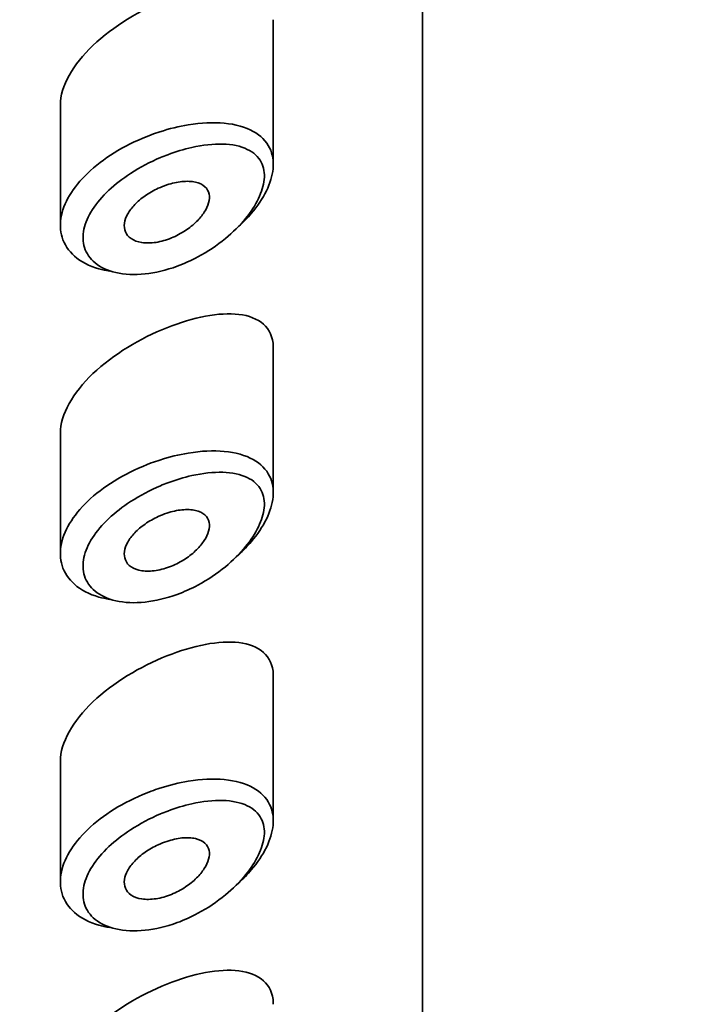
# Model space of a CAD drawing. Units: millimetres. Extents: x 0 to 1480, y 0 to 2762.
# Drawn here: x 918 to 926, y 2101 to 2113 of the extents above; entities that cross this region are included whole.
import ezdxf
from ezdxf import colors
from ezdxf.entities.mleader import LeaderData, LeaderLine
from ezdxf.math import Vec2, Vec3

# ---------------------------------------------------------------- set-up
doc = ezdxf.new("R2010")
doc.units = ezdxf.units.MM
doc.layers.add('DV1_Défaut', color=7, linetype='Continuous')
doc.layers.add('Défaut', color=7, linetype='Continuous')

# ---------------------------------------------------------------- blocks, each defined once
blk = doc.blocks.new('_DOT')
at = {"color": 0}
blk.add_line((0, 0), (-1, 0), dxfattribs=at)
at = {"color": 0, "const_width": 0.333}
blk.add_lwpolyline([(-0.1665, 0, 1), (0.1665, 0, 1)], format="xyb", close=True, dxfattribs=at)
blk = doc.blocks.new('SE')
at = {"layer": 'DV1_Défaut', "color": 7, "linetype": 'Continuous', "lineweight": 35}
for p, q in [((922.818, 2093.865), (922.818, 2138.217)), ((922.818, 2138.217), (922.818, 2093.865)), ((921.068, 2111.326), (921.068, 2113.028)), ((918.568, 2112.033), (918.568, 2110.618)), ((921.068, 2107.47), (921.068, 2109.172)), ((918.568, 2108.176), (918.568, 2106.761)), ((921.068, 2103.613), (921.068, 2105.315)), ((918.568, 2104.32), (918.568, 2102.904))]:
    blk.add_line(p, q, dxfattribs=at)
for points, knots in [([(919.818, 2113.268), (919.506, 2113.143), (919.192, 2112.956), (918.715, 2112.504), (918.568, 2112.247), (918.568, 2112.029)], [0, 0, 0, 0, 0.50598, 0.50598, 1, 1, 1, 1]), ([(919.736, 2111.713), (919.847, 2111.749), (919.96, 2111.777), (920.07, 2111.795), (920.219, 2111.82), (920.364, 2111.827), (920.493, 2111.814), (920.623, 2111.802), (920.741, 2111.77), (920.833, 2111.718), (920.919, 2111.67), (920.986, 2111.603), (921.025, 2111.523), (921.06, 2111.452), (921.074, 2111.368), (921.065, 2111.278), (921.057, 2111.196), (921.031, 2111.107), (920.987, 2111.019), (920.944, 2110.93), (920.883, 2110.839), (920.81, 2110.753), (920.766, 2110.702), (920.717, 2110.651), (920.664, 2110.603)], [0, 0, 0, 0, 0.112409, 0.112409, 0.112409, 0.266863, 0.266863, 0.266863, 0.422363, 0.422363, 0.422363, 0.567089, 0.567089, 0.567089, 0.694765, 0.694765, 0.694765, 0.811835, 0.811835, 0.811835, 0.929553, 0.929553, 0.929553, 1, 1, 1, 1]), ([(919.145, 2110.076), (919.102, 2110.083), (919.06, 2110.092), (919.021, 2110.103), (918.907, 2110.135), (918.808, 2110.187), (918.734, 2110.252), (918.664, 2110.314), (918.614, 2110.39), (918.588, 2110.473), (918.564, 2110.553), (918.561, 2110.641), (918.58, 2110.731), (918.599, 2110.819), (918.639, 2110.911), (918.697, 2110.999), (918.755, 2111.089), (918.833, 2111.178), (918.923, 2111.259), (919.017, 2111.344), (919.126, 2111.423), (919.243, 2111.492), (919.366, 2111.565), (919.501, 2111.628), (919.636, 2111.678), (919.669, 2111.691), (919.702, 2111.702), (919.736, 2111.713)], [0, 0, 0, 0, 0.049975, 0.049975, 0.049975, 0.19295, 0.19295, 0.19295, 0.32617, 0.32617, 0.32617, 0.452803, 0.452803, 0.452803, 0.576738, 0.576738, 0.576738, 0.701559, 0.701559, 0.701559, 0.830607, 0.830607, 0.830607, 0.966918, 0.966918, 0.966918, 1, 1, 1, 1]), ([(919.829, 2111.444), (919.801, 2111.434), (919.772, 2111.422), (919.744, 2111.41), (919.623, 2111.359), (919.502, 2111.296), (919.392, 2111.224), (919.3, 2111.164), (919.213, 2111.097), (919.137, 2111.026), (919.061, 2110.954), (918.994, 2110.876), (918.945, 2110.799), (918.896, 2110.722), (918.861, 2110.643), (918.845, 2110.568), (918.829, 2110.492), (918.832, 2110.418), (918.852, 2110.352), (918.874, 2110.283), (918.917, 2110.221), (918.976, 2110.173), (919.04, 2110.12), (919.124, 2110.081), (919.22, 2110.059), (919.322, 2110.036), (919.44, 2110.031), (919.562, 2110.044), (919.683, 2110.056), (919.812, 2110.087), (919.938, 2110.133), (920.021, 2110.164), (920.103, 2110.201), (920.183, 2110.243), (920.297, 2110.304), (920.407, 2110.378), (920.506, 2110.459), (920.594, 2110.532), (920.676, 2110.612), (920.743, 2110.695), (920.805, 2110.771), (920.857, 2110.851), (920.895, 2110.929), (920.931, 2111.006), (920.954, 2111.082), (920.961, 2111.152), (920.968, 2111.227), (920.956, 2111.297), (920.927, 2111.355), (920.893, 2111.42), (920.836, 2111.472), (920.763, 2111.507), (920.684, 2111.546), (920.584, 2111.566), (920.474, 2111.569), (920.364, 2111.572), (920.24, 2111.558), (920.113, 2111.53), (920.02, 2111.509), (919.924, 2111.48), (919.829, 2111.444)], [0, 0, 0, 0, 0.013251, 0.013251, 0.013251, 0.070711, 0.070711, 0.070711, 0.118518, 0.118518, 0.118518, 0.167246, 0.167246, 0.167246, 0.215231, 0.215231, 0.215231, 0.264122, 0.264122, 0.264122, 0.315761, 0.315761, 0.315761, 0.371739, 0.371739, 0.371739, 0.431405, 0.431405, 0.431405, 0.491009, 0.491009, 0.491009, 0.529995, 0.529995, 0.529995, 0.585981, 0.585981, 0.585981, 0.636056, 0.636056, 0.636056, 0.681871, 0.681871, 0.681871, 0.726981, 0.726981, 0.726981, 0.776094, 0.776094, 0.776094, 0.832297, 0.832297, 0.832297, 0.893589, 0.893589, 0.893589, 0.955112, 0.955112, 0.955112, 1, 1, 1, 1]), ([(919.818, 2111.089), (919.878, 2111.109), (919.94, 2111.122), (919.996, 2111.128), (920.053, 2111.134), (920.108, 2111.132), (920.154, 2111.121), (920.198, 2111.111), (920.237, 2111.093), (920.264, 2111.068), (920.29, 2111.045), (920.307, 2111.015), (920.314, 2110.981), (920.32, 2110.95), (920.318, 2110.915), (920.309, 2110.878), (920.299, 2110.843), (920.282, 2110.806), (920.258, 2110.769), (920.234, 2110.731), (920.203, 2110.693), (920.167, 2110.658), (920.129, 2110.62), (920.084, 2110.584), (920.036, 2110.553), (919.985, 2110.519), (919.928, 2110.489), (919.872, 2110.466), (919.812, 2110.441), (919.75, 2110.424), (919.691, 2110.414), (919.631, 2110.405), (919.574, 2110.404), (919.523, 2110.412), (919.475, 2110.419), (919.432, 2110.435), (919.398, 2110.458), (919.367, 2110.479), (919.344, 2110.507), (919.331, 2110.539), (919.319, 2110.569), (919.315, 2110.603), (919.32, 2110.639), (919.325, 2110.674), (919.338, 2110.711), (919.359, 2110.748), (919.379, 2110.785), (919.408, 2110.822), (919.441, 2110.858), (919.476, 2110.894), (919.518, 2110.929), (919.563, 2110.961), (919.611, 2110.994), (919.664, 2111.024), (919.717, 2111.049), (919.75, 2111.064), (919.784, 2111.077), (919.818, 2111.089)], [0, 0, 0, 0, 0.060716, 0.060716, 0.060716, 0.121568, 0.121568, 0.121568, 0.179922, 0.179922, 0.179922, 0.232679, 0.232679, 0.232679, 0.280567, 0.280567, 0.280567, 0.326857, 0.326857, 0.326857, 0.374918, 0.374918, 0.374918, 0.427078, 0.427078, 0.427078, 0.484114, 0.484114, 0.484114, 0.54468, 0.54468, 0.54468, 0.605515, 0.605515, 0.605515, 0.66322, 0.66322, 0.66322, 0.716362, 0.716362, 0.716362, 0.765816, 0.765816, 0.765816, 0.813612, 0.813612, 0.813612, 0.861897, 0.861897, 0.861897, 0.912499, 0.912499, 0.912499, 0.966706, 0.966706, 0.966706, 1, 1, 1, 1]), ([(921.068, 2109.176), (921.068, 2109.181), (921.068, 2109.186), (921.061, 2109.413), (920.899, 2109.54), (920.431, 2109.595), (920.129, 2109.535), (919.818, 2109.411)], [0, 0, 0, 0, 0.010302, 0.010302, 0.505151, 0.505151, 1, 1, 1, 1]), ([(919.818, 2109.411), (919.506, 2109.287), (919.192, 2109.1), (918.715, 2108.648), (918.568, 2108.39), (918.568, 2108.172)], [0, 0, 0, 0, 0.50598, 0.50598, 1, 1, 1, 1]), ([(919.736, 2107.856), (919.847, 2107.892), (919.96, 2107.92), (920.07, 2107.938), (920.219, 2107.963), (920.364, 2107.97), (920.493, 2107.958), (920.623, 2107.945), (920.741, 2107.913), (920.833, 2107.861), (920.919, 2107.813), (920.986, 2107.747), (921.025, 2107.666), (921.06, 2107.595), (921.074, 2107.511), (921.065, 2107.422), (921.057, 2107.339), (921.031, 2107.251), (920.987, 2107.162), (920.944, 2107.073), (920.883, 2106.982), (920.81, 2106.896), (920.766, 2106.845), (920.717, 2106.794), (920.664, 2106.746)], [0, 0, 0, 0, 0.1124091, 0.1124091, 0.1124091, 0.2668628, 0.2668628, 0.2668628, 0.4223627, 0.4223627, 0.4223627, 0.5670891, 0.5670891, 0.5670891, 0.6947648, 0.6947648, 0.6947648, 0.8118345, 0.8118345, 0.8118345, 0.929553, 0.929553, 0.929553, 1, 1, 1, 1]), ([(919.145, 2106.219), (919.102, 2106.226), (919.06, 2106.235), (919.021, 2106.246), (918.907, 2106.278), (918.808, 2106.33), (918.734, 2106.396), (918.664, 2106.457), (918.614, 2106.533), (918.588, 2106.616), (918.564, 2106.696), (918.561, 2106.784), (918.58, 2106.874), (918.599, 2106.962), (918.639, 2107.054), (918.697, 2107.143), (918.755, 2107.232), (918.833, 2107.321), (918.923, 2107.403), (919.017, 2107.487), (919.126, 2107.566), (919.243, 2107.635), (919.366, 2107.708), (919.501, 2107.772), (919.636, 2107.822), (919.669, 2107.834), (919.702, 2107.846), (919.736, 2107.856)], [0, 0, 0, 0, 0.049975, 0.049975, 0.049975, 0.19295, 0.19295, 0.19295, 0.32617, 0.32617, 0.32617, 0.452803, 0.452803, 0.452803, 0.576738, 0.576738, 0.576738, 0.701559, 0.701559, 0.701559, 0.830607, 0.830607, 0.830607, 0.966918, 0.966918, 0.966918, 1, 1, 1, 1]), ([(919.829, 2107.588), (919.801, 2107.577), (919.772, 2107.566), (919.744, 2107.554), (919.623, 2107.503), (919.502, 2107.439), (919.392, 2107.367), (919.3, 2107.307), (919.213, 2107.24), (919.137, 2107.169), (919.061, 2107.097), (918.994, 2107.02), (918.945, 2106.942), (918.896, 2106.865), (918.861, 2106.786), (918.845, 2106.711), (918.829, 2106.635), (918.832, 2106.561), (918.852, 2106.495), (918.874, 2106.426), (918.917, 2106.364), (918.976, 2106.316), (919.04, 2106.263), (919.124, 2106.224), (919.22, 2106.202), (919.322, 2106.179), (919.44, 2106.174), (919.562, 2106.187), (919.683, 2106.2), (919.812, 2106.231), (919.938, 2106.277), (920.021, 2106.307), (920.103, 2106.344), (920.183, 2106.387), (920.297, 2106.448), (920.407, 2106.521), (920.506, 2106.602), (920.594, 2106.675), (920.676, 2106.756), (920.743, 2106.839), (920.805, 2106.915), (920.857, 2106.995), (920.895, 2107.072), (920.931, 2107.149), (920.954, 2107.225), (920.961, 2107.295), (920.968, 2107.371), (920.956, 2107.441), (920.927, 2107.498), (920.893, 2107.564), (920.836, 2107.616), (920.763, 2107.651), (920.684, 2107.689), (920.584, 2107.709), (920.474, 2107.712), (920.364, 2107.715), (920.24, 2107.702), (920.113, 2107.673), (920.02, 2107.652), (919.924, 2107.624), (919.829, 2107.588)], [0, 0, 0, 0, 0.013251, 0.013251, 0.013251, 0.070711, 0.070711, 0.070711, 0.118518, 0.118518, 0.118518, 0.167246, 0.167246, 0.167246, 0.215231, 0.215231, 0.215231, 0.264122, 0.264122, 0.264122, 0.315761, 0.315761, 0.315761, 0.371739, 0.371739, 0.371739, 0.431405, 0.431405, 0.431405, 0.491009, 0.491009, 0.491009, 0.529995, 0.529995, 0.529995, 0.585981, 0.585981, 0.585981, 0.636056, 0.636056, 0.636056, 0.681871, 0.681871, 0.681871, 0.726981, 0.726981, 0.726981, 0.776094, 0.776094, 0.776094, 0.832297, 0.832297, 0.832297, 0.893589, 0.893589, 0.893589, 0.955112, 0.955112, 0.955112, 1, 1, 1, 1]), ([(919.818, 2107.232), (919.878, 2107.252), (919.94, 2107.266), (919.996, 2107.271), (920.053, 2107.277), (920.108, 2107.275), (920.154, 2107.265), (920.198, 2107.254), (920.237, 2107.236), (920.264, 2107.211), (920.29, 2107.188), (920.307, 2107.158), (920.314, 2107.124), (920.32, 2107.093), (920.318, 2107.058), (920.309, 2107.021), (920.299, 2106.986), (920.282, 2106.949), (920.258, 2106.912), (920.234, 2106.875), (920.203, 2106.837), (920.167, 2106.802), (920.129, 2106.763), (920.084, 2106.728), (920.036, 2106.696), (919.985, 2106.662), (919.928, 2106.632), (919.872, 2106.609), (919.812, 2106.585), (919.75, 2106.567), (919.691, 2106.558), (919.631, 2106.548), (919.574, 2106.547), (919.523, 2106.555), (919.475, 2106.563), (919.432, 2106.578), (919.398, 2106.601), (919.367, 2106.622), (919.344, 2106.65), (919.331, 2106.682), (919.319, 2106.712), (919.315, 2106.746), (919.32, 2106.782), (919.325, 2106.817), (919.338, 2106.855), (919.359, 2106.891), (919.379, 2106.928), (919.408, 2106.966), (919.441, 2107.001), (919.476, 2107.038), (919.518, 2107.073), (919.563, 2107.104), (919.611, 2107.137), (919.664, 2107.167), (919.717, 2107.192), (919.75, 2107.207), (919.784, 2107.221), (919.818, 2107.232)], [0, 0, 0, 0, 0.060716, 0.060716, 0.060716, 0.121568, 0.121568, 0.121568, 0.179922, 0.179922, 0.179922, 0.232679, 0.232679, 0.232679, 0.280567, 0.280567, 0.280567, 0.326857, 0.326857, 0.326857, 0.374918, 0.374918, 0.374918, 0.427078, 0.427078, 0.427078, 0.484114, 0.484114, 0.484114, 0.54468, 0.54468, 0.54468, 0.605515, 0.605515, 0.605515, 0.66322, 0.66322, 0.66322, 0.716362, 0.716362, 0.716362, 0.765816, 0.765816, 0.765816, 0.813612, 0.813612, 0.813612, 0.861897, 0.861897, 0.861897, 0.912499, 0.912499, 0.912499, 0.966706, 0.966706, 0.966706, 1, 1, 1, 1]), ([(921.068, 2105.32), (921.068, 2105.324), (921.068, 2105.329), (921.061, 2105.556), (920.899, 2105.683), (920.431, 2105.738), (920.129, 2105.678), (919.818, 2105.554)], [0, 0, 0, 0, 0.010302, 0.010302, 0.505151, 0.505151, 1, 1, 1, 1]), ([(919.818, 2105.554), (919.506, 2105.43), (919.192, 2105.243), (918.715, 2104.791), (918.568, 2104.533), (918.568, 2104.315)], [0, 0, 0, 0, 0.5059805, 0.5059805, 1, 1, 1, 1]), ([(919.736, 2104), (919.847, 2104.036), (919.96, 2104.063), (920.07, 2104.082), (920.219, 2104.106), (920.364, 2104.113), (920.493, 2104.101), (920.623, 2104.089), (920.741, 2104.056), (920.833, 2104.005), (920.919, 2103.957), (920.986, 2103.89), (921.025, 2103.809), (921.06, 2103.738), (921.074, 2103.654), (921.065, 2103.565), (921.057, 2103.483), (921.031, 2103.394), (920.987, 2103.305), (920.944, 2103.216), (920.883, 2103.126), (920.81, 2103.04), (920.766, 2102.988), (920.717, 2102.938), (920.664, 2102.889)], [0, 0, 0, 0, 0.112409, 0.112409, 0.112409, 0.266863, 0.266863, 0.266863, 0.422363, 0.422363, 0.422363, 0.567089, 0.567089, 0.567089, 0.694765, 0.694765, 0.694765, 0.811835, 0.811835, 0.811835, 0.929553, 0.929553, 0.929553, 1, 1, 1, 1]), ([(919.145, 2102.363), (919.102, 2102.369), (919.06, 2102.378), (919.021, 2102.39), (918.907, 2102.422), (918.808, 2102.473), (918.734, 2102.539), (918.664, 2102.6), (918.614, 2102.676), (918.588, 2102.76), (918.564, 2102.839), (918.561, 2102.927), (918.58, 2103.017), (918.599, 2103.105), (918.639, 2103.197), (918.697, 2103.286), (918.755, 2103.375), (918.833, 2103.464), (918.923, 2103.546), (919.017, 2103.63), (919.126, 2103.709), (919.243, 2103.779), (919.366, 2103.851), (919.501, 2103.915), (919.636, 2103.965), (919.669, 2103.977), (919.702, 2103.989), (919.736, 2104)], [0, 0, 0, 0, 0.049975, 0.049975, 0.049975, 0.19295, 0.19295, 0.19295, 0.32617, 0.32617, 0.32617, 0.452803, 0.452803, 0.452803, 0.576738, 0.576738, 0.576738, 0.701559, 0.701559, 0.701559, 0.830607, 0.830607, 0.830607, 0.966918, 0.966918, 0.966918, 1, 1, 1, 1]), ([(919.829, 2103.731), (919.801, 2103.72), (919.772, 2103.709), (919.744, 2103.697), (919.623, 2103.646), (919.502, 2103.582), (919.392, 2103.511), (919.3, 2103.451), (919.213, 2103.384), (919.137, 2103.313), (919.061, 2103.241), (918.994, 2103.163), (918.945, 2103.085), (918.896, 2103.008), (918.861, 2102.93), (918.845, 2102.855), (918.829, 2102.779), (918.832, 2102.704), (918.852, 2102.639), (918.874, 2102.569), (918.917, 2102.508), (918.976, 2102.459), (919.04, 2102.407), (919.124, 2102.368), (919.22, 2102.346), (919.322, 2102.322), (919.44, 2102.317), (919.562, 2102.33), (919.683, 2102.343), (919.812, 2102.374), (919.938, 2102.42), (920.021, 2102.45), (920.103, 2102.487), (920.183, 2102.53), (920.297, 2102.591), (920.407, 2102.664), (920.506, 2102.746), (920.594, 2102.818), (920.676, 2102.899), (920.743, 2102.982), (920.805, 2103.058), (920.857, 2103.138), (920.895, 2103.216), (920.931, 2103.292), (920.954, 2103.369), (920.961, 2103.438), (920.968, 2103.514), (920.956, 2103.584), (920.927, 2103.641), (920.893, 2103.707), (920.836, 2103.759), (920.763, 2103.794), (920.684, 2103.832), (920.584, 2103.852), (920.474, 2103.856), (920.364, 2103.859), (920.24, 2103.845), (920.113, 2103.817), (920.02, 2103.796), (919.924, 2103.767), (919.829, 2103.731)], [0, 0, 0, 0, 0.013251, 0.013251, 0.013251, 0.070711, 0.070711, 0.070711, 0.118518, 0.118518, 0.118518, 0.167246, 0.167246, 0.167246, 0.215231, 0.215231, 0.215231, 0.264122, 0.264122, 0.264122, 0.315761, 0.315761, 0.315761, 0.371739, 0.371739, 0.371739, 0.431405, 0.431405, 0.431405, 0.491009, 0.491009, 0.491009, 0.529995, 0.529995, 0.529995, 0.585981, 0.585981, 0.585981, 0.636056, 0.636056, 0.636056, 0.681871, 0.681871, 0.681871, 0.726981, 0.726981, 0.726981, 0.776094, 0.776094, 0.776094, 0.832297, 0.832297, 0.832297, 0.893589, 0.893589, 0.893589, 0.955112, 0.955112, 0.955112, 1, 1, 1, 1]), ([(919.818, 2103.375), (919.878, 2103.395), (919.94, 2103.409), (919.996, 2103.415), (920.053, 2103.42), (920.108, 2103.418), (920.154, 2103.408), (920.198, 2103.398), (920.237, 2103.38), (920.264, 2103.354), (920.29, 2103.331), (920.307, 2103.301), (920.314, 2103.267), (920.32, 2103.236), (920.318, 2103.201), (920.309, 2103.165), (920.299, 2103.129), (920.282, 2103.092), (920.258, 2103.056), (920.234, 2103.018), (920.203, 2102.98), (920.167, 2102.945), (920.129, 2102.907), (920.084, 2102.871), (920.036, 2102.839), (919.985, 2102.805), (919.928, 2102.775), (919.872, 2102.752), (919.812, 2102.728), (919.75, 2102.71), (919.691, 2102.701), (919.631, 2102.692), (919.574, 2102.691), (919.523, 2102.698), (919.475, 2102.706), (919.432, 2102.722), (919.398, 2102.744), (919.367, 2102.765), (919.344, 2102.793), (919.331, 2102.825), (919.319, 2102.855), (919.315, 2102.89), (919.32, 2102.926), (919.325, 2102.961), (919.338, 2102.998), (919.359, 2103.035), (919.379, 2103.072), (919.408, 2103.109), (919.441, 2103.144), (919.476, 2103.181), (919.518, 2103.216), (919.563, 2103.247), (919.611, 2103.281), (919.664, 2103.311), (919.717, 2103.335), (919.75, 2103.351), (919.784, 2103.364), (919.818, 2103.375)], [0, 0, 0, 0, 0.060716, 0.060716, 0.060716, 0.121568, 0.121568, 0.121568, 0.179922, 0.179922, 0.179922, 0.232679, 0.232679, 0.232679, 0.280567, 0.280567, 0.280567, 0.326857, 0.326857, 0.326857, 0.374918, 0.374918, 0.374918, 0.427078, 0.427078, 0.427078, 0.484114, 0.484114, 0.484114, 0.54468, 0.54468, 0.54468, 0.605515, 0.605515, 0.605515, 0.66322, 0.66322, 0.66322, 0.716362, 0.716362, 0.716362, 0.765816, 0.765816, 0.765816, 0.813612, 0.813612, 0.813612, 0.861897, 0.861897, 0.861897, 0.912499, 0.912499, 0.912499, 0.966706, 0.966706, 0.966706, 1, 1, 1, 1]), ([(921.068, 2101.463), (921.068, 2101.467), (921.068, 2101.472), (921.061, 2101.699), (920.899, 2101.826), (920.431, 2101.882), (920.129, 2101.822), (919.818, 2101.697)], [0, 0, 0, 0, 0.010302, 0.010302, 0.505151, 0.505151, 1, 1, 1, 1]), ([(919.818, 2101.697), (919.506, 2101.573), (919.192, 2101.386), (918.715, 2100.934), (918.568, 2100.677), (918.568, 2100.459)], [0, 0, 0, 0, 0.50598, 0.50598, 1, 1, 1, 1])]:
    blk.add_open_spline(points, degree=3, knots=knots, dxfattribs=at)

msp = doc.modelspace()

# ---------------------------------------------------------------- block references
at = {"layer": 'Défaut'}
msp.add_blockref('SE', (0, 0), dxfattribs=at)

# ---------------------------------------------------------------- leaders
at = {"layer": 'Défaut', "color": 7, "linetype": 'Continuous', "lineweight": 18}
ml = msp.add_multileader_mtext('Standard', dxfattribs=at)
ml.set_content('{\\pxsm0.9;\\fSolid Edge ISO|b1||i0||c0|p34;\\W1.;04/05/2023\\P}', color=256)
ml.set_leader_properties()
ml.set_arrow_properties(name='DOT')
ml.build(insert=Vec2(0, 0))
ml.multileader.update_dxf_attribs({"leader_type": 0, "dogleg_length": 0, "arrow_head_size": 12})
ctx = ml.context
ctx.base_point, ctx.char_height, ctx.arrow_head_size, ctx.landing_gap_size = Vec3(1392.341, 2743.607), 12, 12, 4.2
notes = []
notes.append((ctx, [(0, (0, 0, 0), (0, 0), (1, 0), 1, [])]))
ctx.mtext.insert = Vec3(1394.341, 2749.728)
for ctx, leaders in notes:
    for number, flags, end, landing, length, lines in leaders:
        leader = LeaderData()
        leader.index, (leader.has_last_leader_line, leader.has_dogleg_vector, leader.attachment_direction) = number, flags
        leader.last_leader_point, leader.dogleg_vector, leader.dogleg_length = Vec3(end), Vec3(landing), length
        for number, points, colour, breaks in lines:
            line = LeaderLine()
            line.index, line.vertices, line.color, line.breaks = number, Vec3.list(points), colors.encode_raw_color(colour), breaks
            leader.lines.append(line)
        ctx.leaders.append(leader)

doc.saveas('drawing.dxf')
